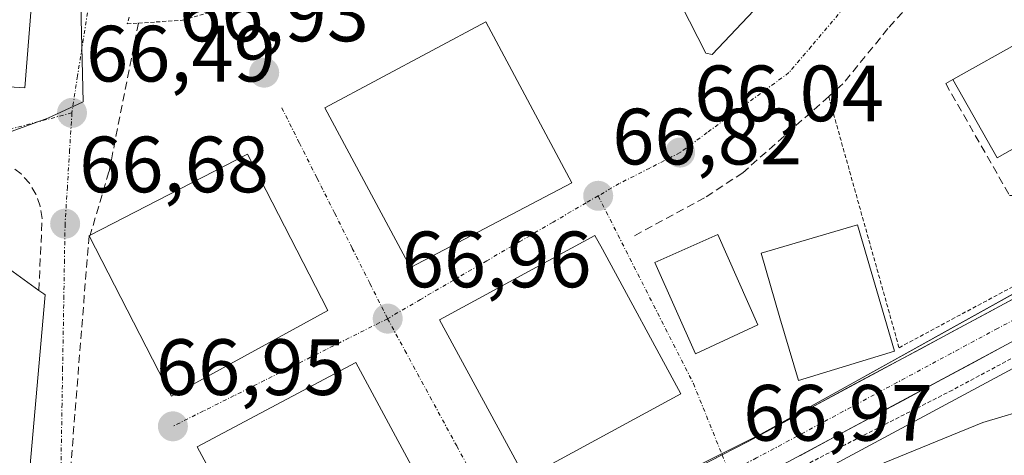
# Model space of a CAD drawing. Units: metres. Extents: x 603161 to 606580, y 4787052 to 4789417.
# Drawn here: x 605464 to 605588, y 4789168 to 4789222 of the extents above; entities that cross this region are included whole.
import ezdxf
from ezdxf.enums import TextEntityAlignment as Align

# ---------------------------------------------------------------- set-up
doc = ezdxf.new("R2010")
doc.units = ezdxf.units.M
doc.header["$MEASUREMENT"] = 0
for name, pattern in [('TRAZO_Y_PUNTO', [1, 0.5, -0.25, 0, -0.25]), ('TRAZOS', [0.75, 0.5, -0.25]), ('TRAZOSX2', [1.5, 1, -0.5])]:
    doc.linetypes.add(name, pattern=pattern)
for name, color, linetype, lineweight in [('Alambrada', 19, 'TRAZOS', 0), ('Carretera de calzada única', 19, 'Continuous', 13), ('Carretera de calzada única Cxs', 19, 'Continuous', 13), ('Carretera de calzada única eje', 19, 'TRAZO_Y_PUNTO', 0), ('Carátula', 7, 'Continuous', 5), ('Curva de nivel normal', 36, 'Continuous', 0), ('Edificación', 1, 'Continuous', 13), ('Edificación Cxs', 1, 'Continuous', 13), ('Elemento construido', 1, 'Continuous', 0), ('Muro lineal', 1, 'TRAZOSX2', 13), ('Núcleo urbano CxS', 19, 'Continuous', 0), ('Prado CxS', 92, 'Continuous', 0), ('Punto de cota en terreno', 7, 'Continuous', 0), ('Rótulo de punto de cota en terreno', 19, 'Continuous', 0), ('Seto lineal', 92, 'TRAZOSX2', 0), ('Vía urbana eje', 5, 'TRAZO_Y_PUNTO', 0)]:
    doc.layers.add(name, color=color, linetype=linetype, lineweight=lineweight)
doc.styles.add('Arial', font='txt', dxfattribs={"height": 0.2})

# ---------------------------------------------------------------- blocks, each defined once
blk = doc.blocks.new('*U164')
at = {"layer": 'Núcleo urbano CxS', "color": 19, "linetype": 'Continuous', "lineweight": 0}
blk.add_polyline3d([(605406.37, 4789227.84, 65.7227), (605465.71, 4789223.93, 66.868), (605466.8801, 4789223.9901, 66.9145), (605471.971, 4789224.3028, 66.8954), (605472.2477, 4789212.1725, 66.6877), (605467.8283, 4789210.1285, 66.5597), (605410.8017, 4789189.3981, 66.776)], dxfattribs=at)
blk = doc.blocks.new('*U172')
at = {"layer": 'Núcleo urbano CxS', "color": 19, "linetype": 'Continuous', "lineweight": 0}
for points in [[(605410.8017, 4789189.3981, 66.776), (605467.8283, 4789210.1285, 66.5597), (605472.2477, 4789212.1725, 66.6877), (605471.971, 4789224.3028, 66.8954), (605477.9501, 4789224.6701, 66.0566), (605478.2579, 4789224.6853, 66.0583), (605480.7901, 4789224.8101, 66.0788), (605485.7401, 4789225.4501, 66.3152), (605492.2701, 4789226.8301, 66.3728), (605499.3801, 4789229.2701, 66.336), (605505.9601, 4789232.9401, 66.6063), (605510.7001, 4789236.7201, 66.4783), (605521.1301, 4789243.5901, 65.9821), (605550.5301, 4789267.6401, 65.5093), (605560.0201, 4789273.6901, 65.1887), (605568.8701, 4789278.3301, 65.0906), (605581.9201, 4789283.3401, 64.7806), (605603.1801, 4789291.0301, 64.5167)], [(605591.7835, 4789189.5261, 67.2142), (605557.4315, 4789170.4059, 67.8627), (605543.4093, 4789163.4229, 67.2673)]]:
    blk.add_polyline3d(points, dxfattribs=at)
blk = doc.blocks.new('*U174')
at = {"layer": 'Prado CxS', "color": 92, "linetype": 'Continuous', "lineweight": 0}
blk.add_polyline3d([(605455.5801, 4789107.4433, 68.3613), (605487.3121, 4789123.8573, 67.7836), (605489.0057, 4789124.7393, 67.6707), (605489.0947, 4789124.7875, 67.6645), (605495.6171, 4789128.4686, 67.5177), (605502.8493, 4789132.5504, 67.7377), (605524.9239, 4789145.0089, 68.8542), (605559.3759, 4789162.7247, 70.9281), (605619.9601, 4789195.2675, 69.7472), (605642.0605, 4789207.1477, 73.358), (605642.1551, 4789207.2009, 73.35), (605647.8197, 4789210.5593, 72.4562), (605651.5471, 4789212.7679, 71.4143), (605652.7223, 4789213.4613, 71.1058), (605667.0573, 4789221.2967, 69.4193), (605681.9301, 4789229.4011, 70.4283), (605693.0837, 4789234.9877, 71.9912), (605693.1971, 4789235.0477, 72.0088), (605709.8279, 4789244.2881, 71.5796)], dxfattribs=at)
blk = doc.blocks.new('5PATER')
at = {"layer": 'Carátula', "linetype": 'Continuous', "lineweight": 5}
h = blk.add_hatch(color=250, dxfattribs=at)
edge = h.paths.add_edge_path()
edge.add_ellipse((0, 0.01), major_axis=(-1.33, -1.34), ratio=0.999422, start_angle=0, end_angle=360)

msp = doc.modelspace()

# ---------------------------------------------------------------- linework, layer by layer
at = {"layer": 'Alambrada', "color": 19, "linetype": 'TRAZOS', "lineweight": 0}
for points in [[(605478.06, 4789222.81, 66.17), (605477.78, 4789221.97, 66.39), (605479.21, 4789222.06, 66.01), (605484.76, 4789222.42, 65.22), (605496.48, 4789225.9, 65.2), (605509.49, 4789232.77, 65.57), (605535.05, 4789250.55, 65.01), (605547.83, 4789261.84, 64.88), (605556.55, 4789267.59, 65.09), (605566.39, 4789273.19, 64.71), (605579.16, 4789278.66, 64.92), (605588.69, 4789282.07, 64.32), (605592.44, 4789283.4, 64.71), (605608.26, 4789289.05, 64.55), (605616.99, 4789291.09, 64.39), (605620.83, 4789291.99, 64.47), (605635.08, 4789293.41, 64.78), (605659.39, 4789294.08, 64.75), (605677.13, 4789295.52, 64.55), (605680.07, 4789296.15, 64.52)], [(605565.94, 4789212.84, 65.47), (605574.78, 4789181.29, 66.34), (605595.17, 4789192.22, 65.92), (605609.31, 4789199.8, 66.09), (605603.35, 4789212.48, 65.18), (605601.31, 4789211.22, 65.24)], [(605599.43, 4789185.55, 68.12), (605581.48, 4789175.96, 67.89), (605568.01, 4789169.1, 68.24), (605562.76, 4789166.43, 68.19), (605546.85, 4789157.07, 67.98), (605537.62, 4789151.09, 68.22), (605532.42, 4789146.41, 68.49)]]:
    msp.add_polyline3d(points, dxfattribs=at)
at = {"layer": 'Carretera de calzada única', "color": 19, "linetype": 'Continuous', "lineweight": 13}
for points in [[(605552.55, 4789167.83), (605555.81, 4789169.51), (605616.33, 4789202.02), (605626.82, 4789207.65), (605638.35, 4789213.85), (605648.93, 4789220.12), (605663.38, 4789228.03), (605678.38, 4789236.2), (605689.56, 4789241.8), (605703.87, 4789249.74)], [(605649.9, 4789215.24), (605646.29, 4789213.14), (605640.64, 4789209.79), (605618.54, 4789197.91), (605557.98, 4789165.38), (605523.5, 4789147.65), (605487.62, 4789127.4), (605485.93, 4789126.52)], [(605526.95, 4789154.67), (605552.55, 4789167.83)]]:
    msp.add_lwpolyline(points, dxfattribs=at)
at = {"layer": 'Carretera de calzada única Cxs', "color": 19, "linetype": 'Continuous', "lineweight": 13}
for points in [[(605548.64, 4789165.82, 66.92), (605552.55, 4789167.83, 66.93), (605555.81, 4789169.51, 66.82), (605560.13, 4789171.83, 66.72), (605564.46, 4789174.15, 66.7), (605568.78, 4789176.48, 66.68), (605573.1, 4789178.8, 66.64), (605577.42, 4789181.12, 66.4), (605581.75, 4789183.44, 66.56), (605586.07, 4789185.77, 66.32), (605590.39, 4789188.09, 66.35)], [(605588.26, 4789181.65, 67.23), (605583.93, 4789179.32, 67.15), (605579.61, 4789177, 67.3), (605575.28, 4789174.67, 67.44), (605570.96, 4789172.35, 67.62), (605566.63, 4789170.03, 67.68), (605562.31, 4789167.7, 67.45)]]:
    msp.add_polyline3d(points, dxfattribs=at)
at = {"layer": 'Carretera de calzada única eje', "color": 19, "linetype": 'TRAZO_Y_PUNTO', "lineweight": 0}
msp.add_lwpolyline([(605646.66, 4789216.07), (605644.79, 4789214.96), (605639.49, 4789211.82), (605628.45, 4789205.88), (605617.43, 4789199.96), (605587.17, 4789183.71), (605556.89, 4789167.44), (605553.42, 4789165.66)], dxfattribs=at)
at = {"layer": 'Curva de nivel normal', "color": 36, "linetype": 'Continuous', "lineweight": 0}
msp.add_polyline3d([(605564.2, 4789163.25, 70), (605585.29, 4789171.89, 70), (605592.04, 4789173.92, 70)], dxfattribs=at)
at = {"layer": 'Edificación', "color": 1, "linetype": 'Continuous', "lineweight": 13}
for points in [[(605465.71, 4789223.93, 66.47), (605464.92, 4789213.93, 66.6), (605428.81, 4789216.19, 66), (605428.5, 4789213.6, 66.32), (605436.07, 4789213.33, 66.68), (605435.31, 4789203.59, 66.76), (605410.43, 4789205.22, 66.68), (605410.32, 4789202.67, 66.7), (605416.47, 4789202.12, 66.72), (605415.84, 4789193.3, 66.66), (605409.26, 4789193.61, 66.68), (605408.96, 4789190.92, 66.67), (605403.72, 4789191.59, 66.64), (605406.37, 4789227.84, 65.22), (605465.71, 4789223.93, 66.47)], [(605601.31, 4789211.22, 65.24), (605596.69, 4789208.6, 65.34), (605595.87, 4789210.08, 65.32), (605587.11, 4789205.13, 65.31), (605581.56, 4789214.97, 65.24), (605590.36, 4789219.93, 65.14), (605589.14, 4789222.08, 65.13), (605593.96, 4789224.24, 65.14), (605601.31, 4789211.22, 65.24)], [(605533.65, 4789202.01, 66.82), (605513.39, 4789191.36, 66.87), (605502.65, 4789211.44, 66.88), (605522.85, 4789222.23, 66.82), (605533.65, 4789202.01, 66.82)], [(605503.02, 4789185.96, 66.9), (605483.37, 4789175.21, 66.89), (605473, 4789195.35, 66.7), (605473.14, 4789195.42, 66.71), (605492.9, 4789205.6, 66.9), (605503.02, 4789185.96, 66.9)], [(605574.23, 4789180.84, 66.41), (605562.14, 4789177.18, 66.54), (605559.82, 4789185.05, 66.21), (605557.44, 4789193.15, 65.95), (605569.55, 4789196.72, 65.61), (605574.23, 4789180.84, 66.41)], [(605547.37, 4789175.51, 66.9), (605527.85, 4789164.88, 66.92), (605517.03, 4789184.77, 66.87), (605536.57, 4789195.39, 66.89), (605537.51, 4789193.66, 66.88), (605547.37, 4789175.51, 66.9)], [(605557.05, 4789184.14, 66.27), (605549.19, 4789180.51, 66.63), (605544.1, 4789191.99, 66.34), (605552.01, 4789195.5, 65.97), (605557.05, 4789184.14, 66.27)], [(605467.47, 4789187.92, 66.71), (605462.55, 4789131.93, 67.25), (605458.21, 4789127.51, 67.42), (605447.46, 4789137.38, 65.69), (605448.05, 4789144.16, 67.21), (605451.51, 4789183.01, 66.92), (605452.64, 4789182.93, 66.93), (605460.19, 4789193.15, 66.9), (605466.7, 4789188.49, 66.71), (605467.3, 4789188.06, 66.71), (605467.47, 4789187.92, 66.71)], [(605517.33, 4789159.35, 67), (605497.48, 4789148.65, 66.98), (605486.6, 4789168.84, 66.91), (605506.51, 4789179.44, 66.89), (605517.33, 4789159.35, 67)]]:
    msp.add_polyline3d(points, dxfattribs=at)
at = {"layer": 'Edificación Cxs', "color": 1, "linetype": 'Continuous', "lineweight": 13}
for points in [[(605465.71, 4789223.93, 66.47), (605464.92, 4789213.93, 66.6), (605428.81, 4789216.19, 66), (605428.5, 4789213.6, 66.32), (605436.07, 4789213.33, 66.68), (605435.31, 4789203.59, 66.76), (605410.43, 4789205.22, 66.68), (605410.32, 4789202.67, 66.7), (605416.47, 4789202.12, 66.72), (605415.84, 4789193.3, 66.66), (605409.26, 4789193.61, 66.68), (605408.96, 4789190.92, 66.67), (605403.72, 4789191.59, 66.64), (605406.37, 4789227.84, 65.22), (605465.71, 4789223.93, 66.47)], [(605601.31, 4789211.22, 65.24), (605596.69, 4789208.6, 65.34), (605595.87, 4789210.08, 65.32), (605587.11, 4789205.13, 65.31), (605581.56, 4789214.97, 65.24), (605590.36, 4789219.93, 65.14), (605589.14, 4789222.08, 65.13), (605593.96, 4789224.24, 65.14), (605601.31, 4789211.22, 65.24)], [(605533.65, 4789202.01, 66.82), (605513.39, 4789191.36, 66.87), (605502.65, 4789211.44, 66.88), (605522.85, 4789222.23, 66.82), (605533.65, 4789202.01, 66.82)], [(605503.02, 4789185.96, 66.9), (605483.37, 4789175.21, 66.89), (605473, 4789195.35, 66.7), (605473.14, 4789195.42, 66.71), (605492.9, 4789205.6, 66.9), (605503.02, 4789185.96, 66.9)], [(605574.23, 4789180.84, 66.41), (605562.14, 4789177.18, 66.54), (605559.82, 4789185.05, 66.21), (605557.44, 4789193.15, 65.95), (605569.55, 4789196.72, 65.61), (605574.23, 4789180.84, 66.41)], [(605547.37, 4789175.51, 66.9), (605527.85, 4789164.88, 66.92), (605517.03, 4789184.77, 66.87), (605536.57, 4789195.39, 66.89), (605537.51, 4789193.66, 66.88), (605547.37, 4789175.51, 66.9)], [(605557.05, 4789184.14, 66.27), (605549.19, 4789180.51, 66.63), (605544.1, 4789191.99, 66.34), (605552.01, 4789195.5, 65.97), (605557.05, 4789184.14, 66.27)], [(605467.47, 4789187.92, 66.71), (605462.55, 4789131.93, 67.25), (605458.21, 4789127.51, 67.42), (605447.46, 4789137.38, 65.69), (605448.05, 4789144.16, 67.21), (605451.51, 4789183.01, 66.92), (605452.64, 4789182.93, 66.93), (605460.19, 4789193.15, 66.9), (605466.7, 4789188.49, 66.71), (605467.3, 4789188.06, 66.71), (605467.47, 4789187.92, 66.71)], [(605517.33, 4789159.35, 67), (605497.48, 4789148.65, 66.98), (605486.6, 4789168.84, 66.91), (605506.51, 4789179.44, 66.89), (605517.33, 4789159.35, 67)]]:
    msp.add_polyline3d(points, close=True, dxfattribs=at)
at = {"layer": 'Elemento construido', "color": 1, "linetype": 'Continuous', "lineweight": 0}
msp.add_polyline3d([(605547.44, 4789224.26, 65.54), (605550.5, 4789218.28, 65.5), (605551.28, 4789218.11, 65.48), (605562.52, 4789230.02, 65.31), (605562.28, 4789230.97, 65.33)], dxfattribs=at)
at = {"layer": 'Muro lineal', "color": 1, "linetype": 'TRAZOSX2', "lineweight": 13}
for points in [[(605605.96, 4789243.9, 64.77), (605600.19, 4789241.71, 64.81), (605597.14, 4789240.14, 64.87), (605594.31, 4789238.71, 64.93), (605593.94, 4789238.51, 64.94), (605586.77, 4789233.93, 65.11), (605579.26, 4789227.86, 65.17), (605573.39, 4789221.37, 65.23), (605567.72, 4789214.43, 65.41), (605565.94, 4789212.84, 65.47), (605555.15, 4789203.26, 65.76), (605550.35, 4789200.13, 65.96), (605541.19, 4789195.16, 66.73)], [(605581.56, 4789214.97, 65.24), (605580.64, 4789214.47, 65.26), (605588.68, 4789200.41, 65.36), (605591, 4789200.41, 65.4), (605595.17, 4789192.22, 65.92)]]:
    msp.add_polyline3d(points, dxfattribs=at)
at = {"layer": 'Núcleo urbano CxS', "color": 19, "linetype": 'Continuous', "lineweight": 0}
for points in [[(605449.83, 4789111.29, 67.52), (605471.52, 4789122.83, 67.82), (605501.27, 4789139.12, 67.18), (605528.88, 4789156.16, 67.08), (605537.44, 4789160.45, 67.47), (605543.41, 4789163.42, 67.27), (605557.43, 4789170.41, 67.86), (605591.78, 4789189.53, 67.21), (605636.02, 4789213.52, 68.47), (605651.67, 4789222.09, 66.74), (605699.75, 4789248.39, 67.28), (605713.45, 4789255.89, 66.84)], [(605699.75, 4789248.39, 67.28), (605651.67, 4789222.09, 66.74), (605636.02, 4789213.52, 68.47), (605591.78, 4789189.53, 67.21), (605557.43, 4789170.41, 67.86), (605543.41, 4789163.42, 67.27), (605537.44, 4789160.45, 67.47), (605528.88, 4789156.16, 67.08), (605501.27, 4789139.12, 67.18), (605471.52, 4789122.83, 67.82), (605449.83, 4789111.29, 67.52), (605430.91, 4789095.94, 67.72)], [(605699.75, 4789248.39, 67.28), (605651.67, 4789222.09, 66.74), (605636.02, 4789213.52, 68.47), (605591.78, 4789189.53, 67.21), (605557.43, 4789170.41, 67.86), (605543.41, 4789163.42, 67.27), (605537.44, 4789160.45, 67.47), (605528.88, 4789156.16, 67.08), (605501.27, 4789139.12, 67.18), (605471.52, 4789122.83, 67.82), (605449.83, 4789111.29, 67.52), (605430.91, 4789095.94, 67.72)], [(605709.83, 4789244.29, 71.58), (605693.2, 4789235.05, 72.01), (605693.08, 4789234.99, 71.99), (605681.93, 4789229.4, 70.43), (605667.06, 4789221.3, 69.42), (605652.72, 4789213.46, 71.11), (605651.55, 4789212.77, 71.41), (605647.82, 4789210.56, 72.46), (605642.16, 4789207.2, 73.35), (605642.06, 4789207.15, 73.36), (605619.96, 4789195.27, 69.75), (605559.38, 4789162.72, 70.93), (605524.92, 4789145.01, 68.85), (605502.85, 4789132.55, 67.74), (605495.62, 4789128.47, 67.52), (605489.09, 4789124.79, 67.66), (605489.01, 4789124.74, 67.67), (605487.31, 4789123.86, 67.78), (605455.58, 4789107.44, 68.36), (605452.79, 4789105.69, 68.15), (605450.81, 4789104.45, 68.12), (605447.26, 4789101.78, 68.09), (605442.06, 4789097.34, 68.06), (605435.08, 4789091.39, 68.04)], [(605709.83, 4789244.29, 71.58), (605693.2, 4789235.05, 72.01), (605693.08, 4789234.99, 71.99), (605681.93, 4789229.4, 70.43), (605667.06, 4789221.3, 69.42), (605652.72, 4789213.46, 71.11), (605651.55, 4789212.77, 71.41), (605647.82, 4789210.56, 72.46), (605642.16, 4789207.2, 73.35), (605642.06, 4789207.15, 73.36), (605619.96, 4789195.27, 69.75), (605559.38, 4789162.72, 70.93), (605524.92, 4789145.01, 68.85), (605502.85, 4789132.55, 67.74), (605495.62, 4789128.47, 67.52), (605489.09, 4789124.79, 67.66), (605489.01, 4789124.74, 67.67), (605487.31, 4789123.86, 67.78), (605455.58, 4789107.44, 68.36)], [(605471.97, 4789224.3, 66.9), (605472.25, 4789212.17, 66.69), (605467.83, 4789210.13, 66.56), (605410.8, 4789189.4, 66.78), (605421.31, 4789167.64, 66.91), (605419.54, 4789161, 67), (605396.52, 4789158.78, 67.16), (605373.06, 4789152.59, 67.53), (605384.12, 4789106.99, 68.22), (605419.54, 4789111.41, 67.41), (605430.91, 4789095.94, 67.72)], [(605471.97, 4789224.3, 66.9), (605472.25, 4789212.17, 66.69), (605467.83, 4789210.13, 66.56), (605410.8, 4789189.4, 66.78), (605421.31, 4789167.64, 66.91), (605419.54, 4789161, 67), (605396.52, 4789158.78, 67.16), (605373.06, 4789152.59, 67.53), (605384.12, 4789106.99, 68.22), (605419.54, 4789111.41, 67.41), (605430.91, 4789095.94, 67.72)]]:
    msp.add_polyline3d(points, dxfattribs=at)
at = {"layer": 'Prado CxS', "color": 92, "linetype": 'Continuous', "lineweight": 0}
msp.add_polyline3d([(605709.83, 4789244.29, 71.58), (605693.2, 4789235.05, 72.01), (605693.08, 4789234.99, 71.99), (605681.93, 4789229.4, 70.43), (605667.06, 4789221.3, 69.42), (605652.72, 4789213.46, 71.11), (605651.55, 4789212.77, 71.41), (605647.82, 4789210.56, 72.46), (605642.16, 4789207.2, 73.35), (605642.06, 4789207.15, 73.36), (605619.96, 4789195.27, 69.75), (605559.38, 4789162.72, 70.93), (605524.92, 4789145.01, 68.85), (605502.85, 4789132.55, 67.74), (605495.62, 4789128.47, 67.52), (605489.09, 4789124.79, 67.66), (605489.01, 4789124.74, 67.67), (605487.31, 4789123.86, 67.78), (605455.58, 4789107.44, 68.36), (605452.79, 4789105.69, 68.15), (605450.81, 4789104.45, 68.12), (605447.26, 4789101.78, 68.09), (605442.06, 4789097.34, 68.06), (605435.08, 4789091.39, 68.04)], dxfattribs=at)
at = {"layer": 'Seto lineal', "color": 92, "linetype": 'TRAZOSX2', "lineweight": 0}
for points in [[(605479.21, 4789222.06, 66.01), (605475.5, 4789203.36, 66.74), (605473.14, 4789195.42, 66.71)], [(605466.7, 4789188.49, 66.71), (605467.1, 4789197.52, 66.73), (605466.86, 4789199.08, 66.72), (605466.33, 4789200.57, 66.69), (605465.52, 4789201.94, 66.67), (605464.46, 4789203.12, 66.66), (605463.2, 4789204.07, 66.65), (605461.77, 4789204.77, 66.65), (605460.24, 4789205.17, 66.65), (605458.66, 4789205.28, 66.65), (605457.09, 4789205.08, 66.67), (605455.59, 4789204.59, 66.68), (605449.1, 4789201.34, 66.69)], [(605473, 4789195.35, 66.7), (605468.53, 4789138.94, 67.1), (605468.07, 4789131.84, 67.28), (605468.01, 4789130.94, 67.3), (605468.13, 4789130.04, 67.33), (605468.43, 4789129.19, 67.37), (605468.89, 4789128.41, 67.42), (605469.5, 4789127.74, 67.43), (605470.22, 4789127.21, 67.45), (605471.04, 4789126.82, 67.47), (605471.92, 4789126.61, 67.46), (605472.82, 4789126.58, 67.43), (605473.71, 4789126.73, 67.41), (605474.56, 4789127.05, 67.4), (605500.36, 4789141.27, 67.14), (605499.9, 4789143.12, 67.16), (605510.25, 4789148.84, 67.07)]]:
    msp.add_polyline3d(points, dxfattribs=at)
at = {"layer": 'Vía urbana eje', "color": 5, "linetype": 'TRAZO_Y_PUNTO', "lineweight": 0}
for points in [[(605568.57, 4789224.82), (605563.75, 4789219.14), (605560.94, 4789215.84), (605550.68, 4789208.31), (605547.26, 4789205.79), (605543.45, 4789203.85), (605539.63, 4789201.91), (605536.97, 4789200.36)], [(605472.8, 4789223.37), (605472.28, 4789220.06), (605471.56, 4789215.42), (605470.85, 4789210.78)], [(605470.85, 4789210.78), (605466.68, 4789209.69), (605458.36, 4789207.51), (605445.86, 4789204.24), (605441.37, 4789202.24), (605436.87, 4789200.25), (605432.37, 4789198.25), (605427.88, 4789196.25), (605423.38, 4789194.26), (605418.88, 4789192.26), (605414.39, 4789190.26), (605409.89, 4789188.27), (605405.39, 4789186.27), (605400.9, 4789184.27)], [(605470.85, 4789210.78), (605470.56, 4789206.14), (605470.28, 4789201.5), (605469.99, 4789196.86), (605469.91, 4789192.34), (605469.84, 4789187.82), (605469.68, 4789178.77), (605469.61, 4789174.25), (605469.37, 4789160.68), (605468.84, 4789156.48), (605467.76, 4789148.09), (605467.01, 4789144.11), (605465.53, 4789136.15), (605464.78, 4789132.17), (605464.04, 4789128.2), (605462.6, 4789120.81), (605462.37, 4789119.59)], [(605497.22, 4789211.42), (605499.44, 4789207), (605501.65, 4789202.59), (605503.87, 4789198.18), (605506.08, 4789193.76), (605508.3, 4789189.35), (605510.52, 4789184.93)], [(605536.97, 4789200.36), (605535.47, 4789199.49), (605531.31, 4789197.06), (605527.15, 4789194.64), (605522.99, 4789192.21), (605518.83, 4789189.79), (605514.67, 4789187.36), (605510.52, 4789184.93)], [(605536.97, 4789200.36), (605548.94, 4789176.79), (605552.55, 4789167.83)], [(605510.52, 4789184.93), (605506.66, 4789183), (605502.81, 4789181.07), (605498.95, 4789179.13), (605495.09, 4789177.2), (605491.24, 4789175.27), (605487.38, 4789173.34), (605483.53, 4789171.4)], [(605510.52, 4789184.93), (605512.69, 4789180.94), (605519.2, 4789168.94), (605521.37, 4789164.95), (605525.71, 4789156.95), (605526.95, 4789154.67)], [(605552.55, 4789167.83), (605553.42, 4789165.66)]]:
    msp.add_lwpolyline(points, dxfattribs=at)

# ---------------------------------------------------------------- block references
at = {"layer": 'Núcleo urbano CxS', "color": 19, "linetype": 'Continuous', "lineweight": 0}
for name in ['*U172', '*U164']:
    msp.add_blockref(name, (0, 0), dxfattribs=at)
at = {"layer": 'Prado CxS', "color": 92, "linetype": 'Continuous', "lineweight": 0}
msp.add_blockref('*U174', (0, 0), dxfattribs=at)
at = {"layer": 'Punto de cota en terreno', "linetype": 'Continuous', "lineweight": 0}
for p in [(605495.01, 4789215.83, 66.93), (605470.86, 4789210.78, 66.49), (605547.27, 4789205.79, 66.04), (605536.98, 4789200.36, 66.82), (605470, 4789196.86, 66.68), (605510.53, 4789184.93, 66.96), (605483.54, 4789171.4, 66.95)]:
    msp.add_blockref('5PATER', p, dxfattribs=at)

# ---------------------------------------------------------------- texts
at = {"layer": 'Rótulo de punto de cota en terreno', "color": 19, "linetype": 'Continuous', "lineweight": 0, "style": 'Arial'}
for s, p in [('66,93', (605484.32, 4789217.59)), ('66,49', (605472.62, 4789212.54)), ('66,04', (605549.03, 4789207.55)), ('66,82', (605538.74, 4789202.12)), ('66,68', (605471.76, 4789198.62)), ('66,96', (605512.29, 4789186.69)), ('66,95', (605481.4, 4789173.16)), ('66,97', (605555.19, 4789167.42))]:
    msp.add_text(s, height=7, dxfattribs=at).set_placement(p, align=Align.BOTTOM_LEFT)

doc.saveas('drawing.dxf')
